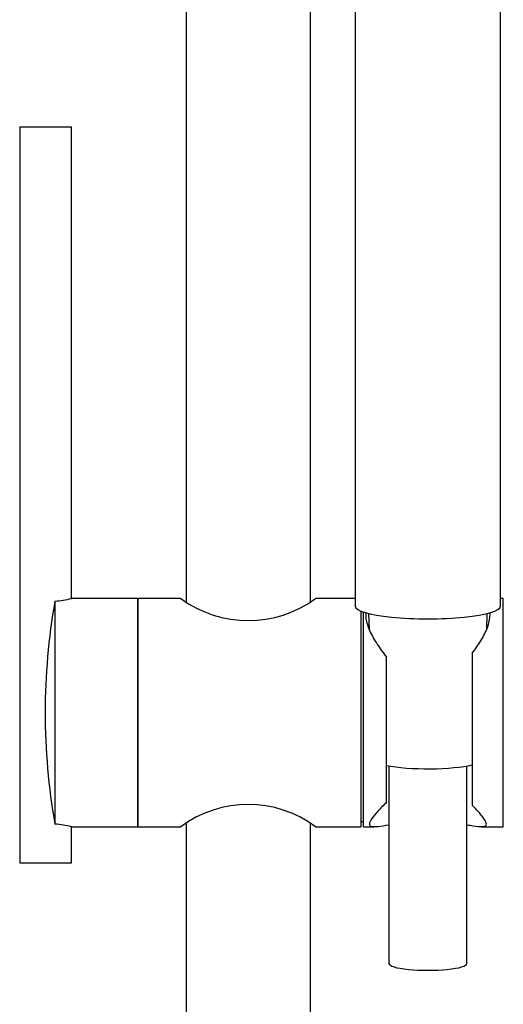
# Model space of a CAD drawing. Units: inches. Extents: x -765 to -104, y -425 to 867.
# Drawn here: x -765 to -671, y 487 to 677 of the extents above; entities that cross this region are included whole.
import ezdxf

# ---------------------------------------------------------------- set-up
doc = ezdxf.new("R2010")
doc.units = ezdxf.units.IN
for name, color, linetype in [('015038', 7, 'Continuous'), ('015039', 7, 'Continuous'), ('015040', 7, 'Continuous'), ('445014', 7, 'Continuous'), ('915003C', 7, 'Continuous'), ('Default', 7, 'Continuous')]:
    doc.layers.add(name, color=color, linetype=linetype)

# ---------------------------------------------------------------- blocks, each defined once
blk = doc.blocks.new('SE2')
at = {"layer": '015038', "color": 7, "linetype": 'Continuous', "ltscale": 25.4}
for p, q in [((-732.6, 819.21), (-732.6, 564.64)), ((-708.6, 564.64), (-708.6, 819.21)), ((-732.6, 521.79), (-732.6, 259.21)), ((-708.6, 259.21), (-708.6, 521.79))]:
    blk.add_line(p, q, dxfattribs=at)
at = {"layer": '015039', "color": 7, "linetype": 'Continuous', "ltscale": 25.4}
for p, q in [((-741.9, 565.21), (-741.9, 521.21)), ((-733.6, 565.21), (-741.9, 565.21)), ((-699.95, 565.21), (-707.6, 565.21)), ((-671.4, 565.21), (-671.95, 565.21)), ((-671.4, 521.21), (-671.4, 565.21)), ((-698.9, 562.82), (-698.9, 521.21)), ((-698.4, 521.21), (-698.4, 562.63)), ((-677.4, 554.67), (-677.4, 525.34)), ((-693.9, 525.92), (-693.9, 553.91)), ((-741.9, 521.21), (-733.6, 521.21)), ((-707.61, 521.21), (-698.9, 521.21)), ((-698.9, 522.21), (-698.4, 522.21)), ((-698.4, 521.21), (-696.28, 521.21)), ((-675.61, 521.21), (-671.4, 521.21))]:
    blk.add_line(p, q, dxfattribs=at)
for centre, radius, start, end in [((-720.6, 583.05), 22.07, 233.9058, 306.0942), ((-720.6, 503.61), 21.88, 53.5535, 126.4465)]:
    blk.add_arc(centre, radius, start, end, dxfattribs=at)
for points, knots in [([(-697.89, 562.48), (-697.94, 562.2), (-697.95, 561.9), (-697.87, 560.88), (-697.64, 560.1), (-696.93, 558.41), (-696.45, 557.54), (-695.31, 555.75), (-694.64, 554.82), (-693.9, 553.91)], [0.7842998, 0.7842998, 0.7842998, 0.7842998, 0.8125, 0.8125, 0.875, 0.875, 0.9375, 0.9375, 1, 1, 1, 1]), ([(-677.4, 554.67), (-676.69, 555.58), (-676.08, 556.48), (-675.05, 558.25), (-674.63, 559.12), (-674.07, 560.73), (-673.92, 561.48), (-673.97, 562.25), (-673.98, 562.37), (-674, 562.49)], [0, 0, 0, 0, 0.0625, 0.0625, 0.125, 0.125, 0.1875, 0.1875, 0.1993956, 0.1993956, 0.1993956, 0.1993956]), ([(-693.9, 525.92), (-694.55, 525.31), (-695.11, 524.74), (-696.08, 523.68), (-696.48, 523.18), (-697.05, 522.35), (-697.21, 522), (-697.24, 521.49), (-697.1, 521.33), (-696.21, 521.13), (-695.05, 521.32), (-693.47, 521.57)], [0, 0, 0, 0, 0.0625, 0.0625, 0.125, 0.125, 0.1875, 0.1875, 0.25, 0.25, 0.3636597, 0.3636597, 0.3636597, 0.3636597]), ([(-678.44, 521.57), (-678.01, 521.5), (-677.62, 521.44), (-676.52, 521.27), (-675.91, 521.2), (-675.06, 521.23), (-674.8, 521.33), (-674.62, 521.72), (-674.69, 522.01), (-675.09, 522.75), (-675.43, 523.2), (-676.28, 524.2), (-676.79, 524.75), (-677.4, 525.34)], [0.6569433, 0.6569433, 0.6569433, 0.6569433, 0.6875, 0.6875, 0.75, 0.75, 0.8125, 0.8125, 0.875, 0.875, 0.9375, 0.9375, 1, 1, 1, 1])]:
    blk.add_open_spline(points, degree=3, knots=knots, dxfattribs=at)
at = {"layer": '015040', "color": 7, "linetype": 'Continuous', "ltscale": 25.4}
for p, q in [((-764.7, 656.21), (-754.7, 656.21)), ((-764.7, 656.21), (-764.7, 514.21)), ((-754.7, 565.21), (-754.7, 656.21)), ((-757.9, 564.71), (-757.9, 521.71)), ((-741.9, 565.21), (-754.7, 565.21)), ((-741.9, 521.21), (-741.9, 565.21)), ((-754.7, 514.21), (-754.7, 521.22)), ((-754.7, 521.21), (-741.9, 521.21)), ((-764.7, 514.21), (-754.7, 514.21))]:
    blk.add_line(p, q, dxfattribs=at)
for centre, radius, start, end in [((-636.94, 543.21), 122.85, 169.9208, 190.0792), ((-759.9, 587.99), 23.36, 274.9094, 282.8601), ((-759.9, 498.44), 23.36, 77.1399, 85.0906)]:
    blk.add_arc(centre, radius, start, end, dxfattribs=at)
at = {"layer": '445014', "color": 7, "linetype": 'Continuous', "ltscale": 25.4}
for p, q in [((-699.95, 755.58), (-699.95, 563.74)), ((-671.95, 563.74), (-671.95, 755.58))]:
    blk.add_line(p, q, dxfattribs=at)
blk.add_ellipse((-685.95, 563.74), major_axis=(-14, 0), ratio=0.173648, start_param=0, end_param=3.141593, dxfattribs=at)
at = {"layer": '915003C', "color": 7, "linetype": 'Continuous', "ltscale": 25.4}
for p, q in [((-697.4, 562.34), (-697.3, 559.28)), ((-674.6, 559.3), (-674.49, 562.34)), ((-693.45, 532.92), (-693.45, 494.81)), ((-678.45, 494.81), (-678.45, 532.92))]:
    blk.add_line(p, q, dxfattribs=at)
for centre, major_axis, start_param, end_param in [((-685.95, 534.2), (-10.5, 0), 0.711868, 2.522294), ((-685.95, 494.81), (-7.5, 0), 0, 3.141593)]:
    blk.add_ellipse(centre, major_axis=major_axis, ratio=0.173648, start_param=start_param, end_param=end_param, dxfattribs=at)

msp = doc.modelspace()

# ---------------------------------------------------------------- block references
at = {"layer": 'Default'}
msp.add_blockref('SE2', (0, 0), dxfattribs=at)

doc.saveas('drawing.dxf')
